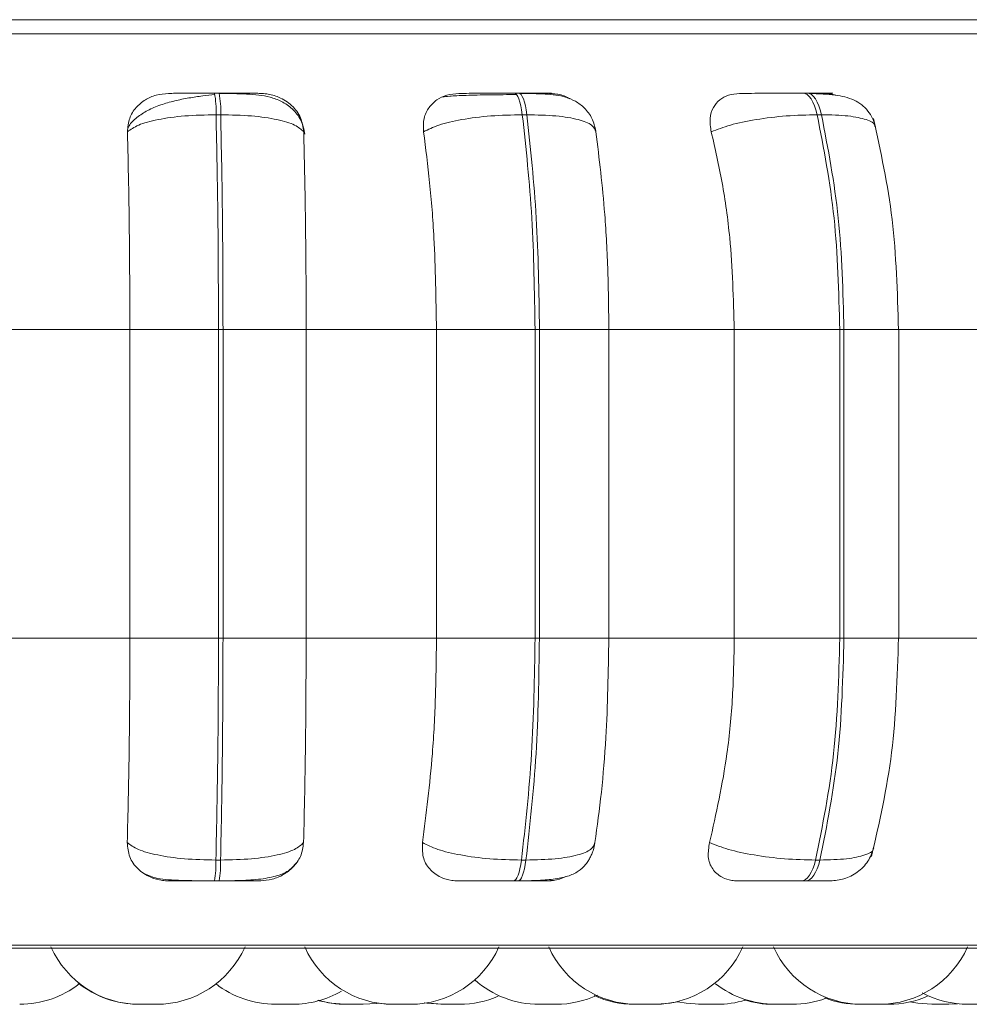
# Model space of a CAD drawing. Units: millimetres. Extents: x 470 to 882, y 3 to 283.
# Drawn here: x 790 to 791, y 178 to 179 of the extents above; entities that cross this region are included whole.
import ezdxf

# ---------------------------------------------------------------- set-up
doc = ezdxf.new("R2010")
doc.units = ezdxf.units.MM

msp = doc.modelspace()

# ---------------------------------------------------------------- linework, layer by layer
at = {"color": 7, "linetype": 'Continuous', "lineweight": 15}
for p, q in [((797.64232, 179.10752), (778.52232, 179.10752)), ((790.16232, 179.10752), (788.22232, 179.10752)), ((790.16232, 179.10752), (790.19232, 179.10752)), ((790.19232, 179.10752), (831.41232, 179.10752)), ((790.14412, 179.04083), (790.14833, 179.04083)), ((790.41593, 179.04083), (790.42005, 179.04083)), ((790.67764, 179.04083), (790.68154, 179.04083)), ((790.14549, 179.02135), (790.1497, 179.02135)), ((790.42325, 179.02135), (790.42736, 179.02135)), ((790.69067, 179.02135), (790.69456, 179.02135)), ((790.06734, 178.82636), (789.94831, 178.82636)), ((790.1477, 178.82636), (790.06734, 178.82636)), ((790.06734, 178.82636), (790.06734, 178.54636)), ((790.1477, 178.82636), (790.1477, 178.54636)), ((790.1518, 178.82636), (790.1477, 178.82636)), ((790.22721, 178.82636), (790.1518, 178.82636)), ((790.1518, 178.54636), (790.1518, 178.82636)), ((790.3454, 178.82636), (790.22721, 178.82636)), ((790.22721, 178.54636), (790.22721, 178.82636)), ((790.3454, 178.82636), (790.3454, 178.54636)), ((790.43476, 178.82636), (790.3454, 178.82636)), ((790.43476, 178.82636), (790.43476, 178.54636)), ((790.43877, 178.82636), (790.43476, 178.82636)), ((790.50173, 178.82636), (790.43877, 178.82636)), ((790.43877, 178.54636), (790.43877, 178.82636)), ((790.6155, 178.82636), (790.50173, 178.82636)), ((790.50173, 178.54636), (790.50173, 178.82636)), ((790.6155, 178.82636), (790.6155, 178.54636)), ((790.71115, 178.82636), (790.6155, 178.82636)), ((790.71115, 178.82636), (790.71115, 178.54636)), ((790.71494, 178.82636), (790.71115, 178.82636)), ((790.71494, 178.54636), (790.71494, 178.82636)), ((790.86943, 178.82636), (790.76354, 178.82636)), ((790.76459, 178.82636), (790.76459, 178.54636)), ((790.06734, 178.54636), (789.94831, 178.54636)), ((790.1477, 178.54636), (790.06734, 178.54636)), ((790.1518, 178.54636), (790.1477, 178.54636)), ((790.22721, 178.54636), (790.1518, 178.54636)), ((790.3454, 178.54636), (790.22721, 178.54636)), ((790.43476, 178.54636), (790.3454, 178.54636)), ((790.43877, 178.54636), (790.43476, 178.54636)), ((790.50173, 178.54636), (790.43877, 178.54636)), ((790.6155, 178.54636), (790.50173, 178.54636)), ((790.71115, 178.54636), (790.6155, 178.54636)), ((790.71494, 178.54636), (790.71115, 178.54636)), ((790.86943, 178.54636), (790.76354, 178.54636)), ((790.14955, 178.34518), (790.14534, 178.34518)), ((790.42656, 178.34518), (790.42244, 178.34518)), ((790.69313, 178.34518), (790.68923, 178.34518)), ((790.14819, 178.32636), (790.14398, 178.32636)), ((790.41933, 178.32636), (790.41521, 178.32636)), ((790.68026, 178.32636), (790.67636, 178.32636)), ((791.51128, 178.26541), (788.65528, 178.26541)), ((790.09146, 178.21436), (790.07605, 178.21436)), ((790.29114, 178.21522), (790.27885, 178.21436)), ((790.59976, 178.21436), (790.58436, 178.21436)), ((790.66616, 178.21436), (790.66607, 178.21436)), ((790.81002, 178.21436), (790.79462, 178.21436)), ((790.81802, 178.21472), (790.81002, 178.21436))]:
    msp.add_line(p, q, dxfattribs=at)
at = {"color": 8, "linetype": 'Continuous', "lineweight": 15}
for p, q in [((791.5378, 179.09458), (788.62876, 179.09458)), ((790.14412, 179.04083), (790.14411, 179.04083)), ((790.67764, 179.04083), (790.67758, 179.04083)), ((790.76459, 178.82636), (790.71494, 178.82636)), ((790.76459, 178.54636), (790.71494, 178.54636)), ((791.52115, 178.26801), (788.64541, 178.26801))]:
    msp.add_line(p, q, dxfattribs=at)
at = {"color": 7, "linetype": 'Continuous', "lineweight": 15, "flags": 128}
for points in [[(790.4159, 179.04083), (790.417, 179.04051), (790.41808, 179.03953), (790.41913, 179.03791), (790.42012, 179.03566), (790.42105, 179.03283), (790.42188, 179.02946), (790.42262, 179.02562), (790.42325, 179.02135)], [(790.42736, 179.02135), (790.42673, 179.02562), (790.426, 179.02946), (790.42516, 179.03283), (790.42424, 179.03566), (790.42324, 179.03791), (790.4222, 179.03953), (790.42112, 179.04051), (790.42002, 179.04083)], [(790.67758, 179.04083), (790.67954, 179.04051), (790.68147, 179.03953), (790.68334, 179.03791), (790.6851, 179.03566), (790.68675, 179.03283), (790.68824, 179.02946), (790.68955, 179.02562), (790.69067, 179.02135)], [(790.69456, 179.02135), (790.69345, 179.02562), (790.69213, 179.02946), (790.69064, 179.03283), (790.689, 179.03566), (790.68723, 179.03791), (790.68537, 179.03953), (790.68344, 179.04051), (790.68148, 179.04083)], [(790.42244, 178.34518), (790.42181, 178.34107), (790.42108, 178.33736), (790.42025, 178.33411), (790.41934, 178.33138), (790.41837, 178.32921), (790.41735, 178.32763), (790.41629, 178.32668), (790.41521, 178.32636)], [(790.41933, 178.32636), (790.42041, 178.32668), (790.42147, 178.32763), (790.42249, 178.32921), (790.42346, 178.33138), (790.42437, 178.33411), (790.4252, 178.33736), (790.42593, 178.34107), (790.42656, 178.34518)], [(790.68923, 178.34518), (790.68811, 178.34107), (790.68681, 178.33736), (790.68534, 178.33411), (790.68372, 178.33138), (790.68198, 178.32921), (790.68016, 178.32763), (790.67827, 178.32668), (790.67636, 178.32636)], [(790.68026, 178.32636), (790.68218, 178.32668), (790.68406, 178.32763), (790.68589, 178.32921), (790.68762, 178.33138), (790.68924, 178.33411), (790.69071, 178.33736), (790.69202, 178.34107), (790.69313, 178.34518)], [(790.26235, 178.21436), (790.24975, 178.21526), (790.23748, 178.21794)], [(790.30342, 178.21436), (790.29082, 178.21526), (790.29058, 178.2153)], [(790.34934, 178.21436), (790.33674, 178.21526), (790.33408, 178.21569)], [(790.35096, 178.21436), (790.33836, 178.21526), (790.33489, 178.21584)], [(790.56396, 178.21647), (790.5574, 178.21526), (790.5448, 178.21436)], [(790.58436, 178.21436), (790.57176, 178.21526), (790.56435, 178.21666)], [(790.79462, 178.21436), (790.78202, 178.21526), (790.77475, 178.21663)]]:
    msp.add_lwpolyline(points, dxfattribs=at)
at = {"color": 7, "linetype": 'Continuous', "lineweight": 15}
for centre, radius, start, end in [((790.05489, 179.02472), 0.09066, 357.87552, 10.23697), ((790.0591, 179.02472), 0.09066, 357.87552, 10.23697), ((790.05779, 178.34204), 0.0876, 349.68706, 2.05476), ((790.06201, 178.34204), 0.0876, 349.68706, 2.05476), ((790.07605, 178.30236), 0.088, 204.14774, 270), ((790.09146, 178.30236), 0.088, 270, 335.85226), ((790.30623, 178.30236), 0.088, 204.14774, 270), ((790.32163, 178.30236), 0.088, 270, 335.85226), ((790.52751, 178.30236), 0.088, 204.14774, 270), ((790.54291, 178.30236), 0.088, 270, 335.85226), ((790.73139, 178.30236), 0.088, 204.14774, 270), ((790.74679, 178.30236), 0.088, 270, 335.85226), ((789.96742, 178.30236), 0.088, 270, 307.88178), ((790.0755, 178.30236), 0.088, 231.16888, 270), ((790.1995, 178.30236), 0.088, 231.8972, 270), ((790.43847, 178.30236), 0.088, 228.40758, 270), ((790.65264, 178.30236), 0.088, 232.02342, 270), ((790.2149, 178.30236), 0.088, 270, 300.19392), ((790.45387, 178.30236), 0.088, 270, 295.24749), ((790.52486, 178.30236), 0.088, 245.45182, 270), ((790.82742, 178.30236), 0.088, 241.8549, 270), ((790.26345, 178.30236), 0.088, 253.21071, 270), ((790.36636, 178.30236), 0.088, 270, 293.42781), ((790.59976, 178.30236), 0.088, 270, 286.86261), ((790.65081, 178.30236), 0.088, 252.7156, 270), ((790.66804, 178.30236), 0.088, 270, 290.26447), ((790.729, 178.30236), 0.088, 249.09952, 270), ((790.75555, 178.30236), 0.088, 270, 293.6022)]:
    msp.add_arc(centre, radius, start, end, dxfattribs=at)
for points, knots in [([(790.10234, 179.04062), (790.09854, 179.0403), (790.09097, 179.03967), (790.08078, 179.03501), (790.07232, 179.02789), (790.06612, 179.01794), (790.06547, 179.00997), (790.06513, 179.00582)], [0, 0, 0, 0, 0.17776, 0.354822, 0.546328, 0.763534, 1, 1, 1, 1]), ([(790.06557, 179.00883), (790.06589, 179.00963), (790.06733, 179.0133), (790.07337, 179.01893), (790.08303, 179.02533), (790.0948, 179.03026), (790.10757, 179.03396), (790.12056, 179.03658), (790.13315, 179.0384), (790.14083, 179.03918), (790.14452, 179.03956)], [0, 0, 0, 0, 0.0436921, 0.1989668, 0.349547, 0.4949848, 0.6335204, 0.7643512, 0.8867702, 1, 1, 1, 1]), ([(790.10234, 179.04062), (790.10243, 179.04064), (790.10261, 179.04069), (790.1095, 179.04075), (790.11787, 179.04079), (790.12573, 179.04081), (790.13461, 179.04083), (790.14097, 179.04083), (790.14411, 179.04083)], [0, 0, 0, 0, 0.249948, 0.499277, 0.626937, 0.749901, 0.876067, 1, 1, 1, 1]), ([(790.18573, 179.04062), (790.18615, 179.04064), (790.18698, 179.04069), (790.1813, 179.04075), (790.17372, 179.04079), (790.16634, 179.04081), (790.15777, 179.04083), (790.15145, 179.04083), (790.14832, 179.04083)], [0, 0, 0, 0, 0.2499458, 0.4992716, 0.6266371, 0.7498929, 0.8759208, 1, 1, 1, 1]), ([(790.14852, 179.04052), (790.15695, 179.04049), (790.17343, 179.04041), (790.19141, 179.03863), (790.20524, 179.03364), (790.21507, 179.02693), (790.22322, 179.01685), (790.22514, 179.00807), (790.22611, 179.00363)], [0, 0, 0, 0, 0.240654, 0.470684, 0.591476, 0.721011, 0.858748, 1, 1, 1, 1]), ([(790.225, 179.00582), (790.22437, 179.01017), (790.22312, 179.01888), (790.21483, 179.02998), (790.2037, 179.03726), (790.19332, 179.04029), (790.18764, 179.04054), (790.18573, 179.04062)], [0, 0, 0, 0, 0.2479716, 0.4963137, 0.7329201, 0.9101579, 1, 1, 1, 1]), ([(790.36557, 179.04062), (790.36189, 179.0403), (790.35454, 179.03967), (790.34523, 179.03501), (790.33792, 179.02789), (790.33318, 179.01794), (790.33349, 179.00997), (790.33366, 179.00582)], [0, 0, 0, 0, 0.17776, 0.354822, 0.546328, 0.763534, 1, 1, 1, 1]), ([(790.35111, 179.03742), (790.35285, 179.03767), (790.35675, 179.03824), (790.36892, 179.0388), (790.38213, 179.03917), (790.39163, 179.03936), (790.39781, 179.03942), (790.39992, 179.03944)], [0, 0, 0, 0, 0.258867, 0.583353, 0.747793, 0.913605, 1, 1, 1, 1]), ([(790.36557, 179.04062), (790.36676, 179.04064), (790.36915, 179.04069), (790.37852, 179.04075), (790.38842, 179.04079), (790.39711, 179.04081), (790.40648, 179.04083), (790.41278, 179.04083), (790.4159, 179.04083)], [0, 0, 0, 0, 0.249948, 0.499277, 0.626937, 0.749901, 0.876067, 1, 1, 1, 1]), ([(790.39992, 179.03944), (790.40188, 179.03947), (790.40788, 179.03954), (790.41396, 179.03955), (790.41806, 179.03956)], [0, 0, 0, 0, 0.325049, 1, 1, 1, 1]), ([(790.44711, 179.04062), (790.44863, 179.04064), (790.45165, 179.04069), (790.44872, 179.04075), (790.44303, 179.04079), (790.43682, 179.04081), (790.42913, 179.04083), (790.42304, 179.04083), (790.42002, 179.04083)], [0, 0, 0, 0, 0.249946, 0.499272, 0.626637, 0.749893, 0.875921, 1, 1, 1, 1]), ([(790.4211, 179.04052), (790.42901, 179.04049), (790.44419, 179.04042), (790.45967, 179.03867), (790.47164, 179.03387), (790.48005, 179.02757), (790.48706, 179.01835), (790.48899, 179.01032), (790.48995, 179.00629)], [0, 0, 0, 0, 0.255305, 0.490038, 0.609696, 0.73537, 0.867032, 1, 1, 1, 1]), ([(790.46622, 179.03568), (790.46538, 179.03622), (790.46145, 179.03875), (790.45451, 179.04023), (790.44897, 179.04052), (790.44711, 179.04062)], [0, 0, 0, 0, 0.153904, 0.715385, 1, 1, 1, 1]), ([(790.62022, 179.04062), (790.61677, 179.0403), (790.60988, 179.03967), (790.60172, 179.03501), (790.59579, 179.02789), (790.59263, 179.01794), (790.59392, 179.00997), (790.59459, 179.00582)], [0, 0, 0, 0, 0.17776, 0.354822, 0.546328, 0.763534, 1, 1, 1, 1]), ([(790.62022, 179.04062), (790.62249, 179.04064), (790.627, 179.04069), (790.63856, 179.04075), (790.64969, 179.04079), (790.65895, 179.04081), (790.66854, 179.04083), (790.67459, 179.04083), (790.67758, 179.04083)], [0, 0, 0, 0, 0.2499483, 0.4992767, 0.6269368, 0.7499011, 0.8760666, 1, 1, 1, 1]), ([(790.69744, 179.04062), (790.70001, 179.04064), (790.70513, 179.04069), (790.70504, 179.04075), (790.70141, 179.04079), (790.69656, 179.04081), (790.68998, 179.04083), (790.6843, 179.04083), (790.68148, 179.04083)], [0, 0, 0, 0, 0.249946, 0.499272, 0.626637, 0.749893, 0.875921, 1, 1, 1, 1]), ([(790.68341, 179.04052), (790.68768, 179.0404), (790.69603, 179.04015), (790.70997, 179.03898), (790.72142, 179.03643), (790.73096, 179.03077), (790.73668, 179.02514), (790.74113, 179.01828), (790.74281, 179.01287), (790.74362, 179.01029)], [0, 0, 0, 0, 0.15402, 0.300611, 0.568863, 0.690681, 0.803232, 0.906271, 1, 1, 1, 1]), ([(790.70748, 179.03892), (790.70591, 179.03943), (790.70253, 179.04052), (790.69922, 179.04058), (790.69744, 179.04062)], [0, 0, 0, 0, 0.462235, 1, 1, 1, 1]), ([(790.06513, 179.00582), (790.06804, 179.00794), (790.07397, 179.01224), (790.09226, 179.01717), (790.11681, 179.02067), (790.13586, 179.02112), (790.14549, 179.02135)], [0, 0, 0, 0, 0.236569, 0.482311, 0.737989, 1, 1, 1, 1]), ([(790.225, 179.00582), (790.22273, 179.00794), (790.21811, 179.01224), (790.20146, 179.01717), (790.17813, 179.02067), (790.15926, 179.02112), (790.1497, 179.02135)], [0, 0, 0, 0, 0.236569, 0.482311, 0.737989, 1, 1, 1, 1]), ([(790.33366, 179.00582), (790.3379, 179.00794), (790.34654, 179.01224), (790.368, 179.01717), (790.39466, 179.02067), (790.41364, 179.02112), (790.42325, 179.02135)], [0, 0, 0, 0, 0.236569, 0.482311, 0.737989, 1, 1, 1, 1]), ([(790.48999, 179.00582), (790.48917, 179.00794), (790.48749, 179.01224), (790.47478, 179.01717), (790.45463, 179.02067), (790.43652, 179.02112), (790.42736, 179.02135)], [0, 0, 0, 0, 0.2365687, 0.482311, 0.737989, 1, 1, 1, 1]), ([(790.59459, 179.00582), (790.60002, 179.00794), (790.61111, 179.01224), (790.63509, 179.01717), (790.66305, 179.02067), (790.68139, 179.02112), (790.69067, 179.02135)], [0, 0, 0, 0, 0.236569, 0.482311, 0.737989, 1, 1, 1, 1]), ([(790.74163, 179.01792), (790.7482, 178.98807), (790.76132, 178.9285), (790.76339, 178.86036), (790.76442, 178.82636)], [0, 0, 0, 0, 0.501057, 1, 1, 1, 1]), ([(790.06513, 179.00582), (790.06549, 178.99067), (790.06623, 178.96037), (790.06711, 178.90019), (790.06725, 178.85441), (790.06734, 178.82636)], [0, 0, 0, 0, 0.279282, 0.558467, 1, 1, 1, 1]), ([(790.22721, 178.82636), (790.22717, 178.84405), (790.2271, 178.87944), (790.22647, 178.94153), (790.22556, 178.98139), (790.225, 179.00582)], [0, 0, 0, 0, 0.279107, 0.558214, 1, 1, 1, 1]), ([(790.33366, 179.00582), (790.33562, 178.99067), (790.33953, 178.96037), (790.3442, 178.90019), (790.34495, 178.85441), (790.3454, 178.82636)], [0, 0, 0, 0, 0.279282, 0.558458, 1, 1, 1, 1]), ([(790.50173, 178.82636), (790.50154, 178.84405), (790.50117, 178.87944), (790.49783, 178.94153), (790.49297, 178.98139), (790.48999, 179.00582)], [0, 0, 0, 0, 0.279114, 0.558227, 1, 1, 1, 1]), ([(790.59459, 179.00582), (790.59807, 178.99067), (790.60505, 178.96037), (790.61337, 178.90019), (790.61469, 178.85441), (790.6155, 178.82636)], [0, 0, 0, 0, 0.279282, 0.558458, 1, 1, 1, 1]), ([(790.06734, 178.54636), (790.0673, 178.52867), (790.06722, 178.49328), (790.06658, 178.42886), (790.06559, 178.38731), (790.06496, 178.36105)], [0, 0, 0, 0, 0.269142, 0.538283, 1, 1, 1, 1]), ([(790.22484, 178.36105), (790.22522, 178.376), (790.22599, 178.40588), (790.22694, 178.46777), (790.22711, 178.51594), (790.22721, 178.54636)], [0, 0, 0, 0, 0.269322, 0.538539, 1, 1, 1, 1]), ([(790.3454, 178.54636), (790.34521, 178.52867), (790.34483, 178.49328), (790.34138, 178.42886), (790.33612, 178.38731), (790.3328, 178.36105)], [0, 0, 0, 0, 0.269142, 0.538283, 1, 1, 1, 1]), ([(790.48913, 178.36105), (790.49116, 178.376), (790.49523, 178.40588), (790.50035, 178.46777), (790.5012, 178.51594), (790.50173, 178.54636)], [0, 0, 0, 0, 0.2693216, 0.5385391, 1, 1, 1, 1]), ([(790.6155, 178.54636), (790.61516, 178.52867), (790.61448, 178.49328), (790.60834, 178.42886), (790.59897, 178.38731), (790.59305, 178.36105)], [0, 0, 0, 0, 0.269142, 0.538283, 1, 1, 1, 1]), ([(790.76442, 178.54636), (790.76331, 178.51106), (790.76107, 178.44031), (790.74698, 178.37911), (790.73992, 178.34843)], [0, 0, 0, 0, 0.498855, 1, 1, 1, 1]), ([(790.06496, 178.36105), (790.06535, 178.35668), (790.06613, 178.34792), (790.07389, 178.33681), (790.08469, 178.32959), (790.09487, 178.32666), (790.10042, 178.32643), (790.10225, 178.32636)], [0, 0, 0, 0, 0.250958, 0.502293, 0.741311, 0.914549, 1, 1, 1, 1]), ([(790.06496, 178.36105), (790.06785, 178.35891), (790.07373, 178.35453), (790.0919, 178.34949), (790.11648, 178.3459), (790.13563, 178.34542), (790.14534, 178.34518)], [0, 0, 0, 0, 0.2352636, 0.4807075, 0.7366892, 1, 1, 1, 1]), ([(790.22484, 178.36105), (790.2226, 178.35891), (790.21802, 178.35453), (790.2015, 178.34949), (790.17815, 178.3459), (790.15918, 178.34542), (790.14955, 178.34518)], [0, 0, 0, 0, 0.235264, 0.480708, 0.736689, 1, 1, 1, 1]), ([(790.18538, 178.32636), (790.18916, 178.32667), (790.1967, 178.32729), (790.20712, 178.33185), (790.21607, 178.33882), (790.22308, 178.34874), (790.22423, 178.3568), (790.22484, 178.36105)], [0, 0, 0, 0, 0.174699, 0.348623, 0.538305, 0.755976, 1, 1, 1, 1]), ([(790.3328, 178.36105), (790.33262, 178.35668), (790.33228, 178.34792), (790.33832, 178.33681), (790.34782, 178.32959), (790.35736, 178.32666), (790.36278, 178.32643), (790.36457, 178.32636)], [0, 0, 0, 0, 0.250958, 0.502293, 0.741311, 0.914549, 1, 1, 1, 1]), ([(790.3328, 178.36105), (790.337, 178.35891), (790.34559, 178.35453), (790.36695, 178.34949), (790.39367, 178.3459), (790.41276, 178.34542), (790.42244, 178.34518)], [0, 0, 0, 0, 0.235264, 0.480708, 0.736689, 1, 1, 1, 1]), ([(790.48906, 178.36038), (790.48869, 178.35849), (790.48813, 178.35564), (790.48657, 178.35139), (790.48502, 178.34796), (790.48302, 178.34443), (790.47943, 178.33942), (790.47364, 178.33432), (790.46431, 178.33012), (790.45182, 178.32767), (790.43881, 178.32674), (790.42759, 178.3264), (790.42203, 178.32637), (790.41933, 178.32636)], [0, 0, 0, 0, 0.064868, 0.098038, 0.13304, 0.17249, 0.219602, 0.343378, 0.498218, 0.66873, 0.840013, 0.922136, 1, 1, 1, 1]), ([(790.48913, 178.36105), (790.48832, 178.35891), (790.48668, 178.35453), (790.47412, 178.34949), (790.45398, 178.3459), (790.43578, 178.34542), (790.42656, 178.34518)], [0, 0, 0, 0, 0.235264, 0.480708, 0.736689, 1, 1, 1, 1]), ([(790.59305, 178.36105), (790.59232, 178.35668), (790.59086, 178.34792), (790.59499, 178.33681), (790.60292, 178.32959), (790.61152, 178.32666), (790.61664, 178.32643), (790.61833, 178.32636)], [0, 0, 0, 0, 0.250958, 0.502293, 0.741311, 0.914549, 1, 1, 1, 1]), ([(790.59305, 178.36105), (790.59845, 178.35891), (790.60948, 178.35453), (790.63338, 178.34949), (790.66143, 178.3459), (790.67988, 178.34542), (790.68923, 178.34518)], [0, 0, 0, 0, 0.235264, 0.480708, 0.736689, 1, 1, 1, 1]), ([(790.74208, 178.35638), (790.74052, 178.35214), (790.73739, 178.3436), (790.72751, 178.33378), (790.71554, 178.32749), (790.70686, 178.32672), (790.70271, 178.32636)], [0, 0, 0, 0, 0.2576, 0.518581, 0.769612, 1, 1, 1, 1]), ([(790.21833, 178.34279), (790.21638, 178.34053), (790.21158, 178.33494), (790.20125, 178.33065), (790.18661, 178.3277), (790.17109, 178.32675), (790.15775, 178.3264), (790.15132, 178.32637), (790.14819, 178.32636)], [0, 0, 0, 0, 0.137467, 0.339927, 0.563601, 0.788998, 0.897333, 1, 1, 1, 1]), ([(790.14398, 178.32636), (790.14154, 178.32636), (790.13659, 178.32637), (790.12642, 178.32645), (790.11422, 178.32667), (790.10202, 178.32732), (790.08981, 178.32856), (790.08394, 178.33125), (790.08026, 178.33294)], [0, 0, 0, 0, 0.084983, 0.172413, 0.351342, 0.531296, 0.705685, 1, 1, 1, 1]), ([(790.44586, 178.32636), (790.44962, 178.32659), (790.45563, 178.32696), (790.46108, 178.32942), (790.46312, 178.33035)], [0, 0, 0, 0, 0.6268427, 1, 1, 1, 1]), ([(790.14398, 178.32636), (790.14075, 178.32636), (790.13424, 178.32636), (790.12518, 178.32636), (790.11724, 178.32636), (790.1089, 178.32636), (790.1022, 178.32636), (790.10224, 178.32636), (790.10225, 178.32636)], [0, 0, 0, 0, 0.123743, 0.250032, 0.372758, 0.500715, 0.749949, 1, 1, 1, 1]), ([(790.18538, 178.32636), (790.18593, 178.32636), (790.187, 178.32636), (790.18156, 178.32636), (790.17405, 178.32636), (790.1666, 178.32636), (790.15788, 178.32636), (790.1514, 178.32636), (790.14819, 178.32636)], [0, 0, 0, 0, 0.250048, 0.49928, 0.626958, 0.74996, 0.876123, 1, 1, 1, 1]), ([(790.41521, 178.32636), (790.41201, 178.32636), (790.40555, 178.32636), (790.39596, 178.32636), (790.38714, 178.32636), (790.37718, 178.32636), (790.36791, 178.32636), (790.36568, 178.32636), (790.36457, 178.32636)], [0, 0, 0, 0, 0.123743, 0.250032, 0.372758, 0.500715, 0.749949, 1, 1, 1, 1]), ([(790.44586, 178.32636), (790.44752, 178.32636), (790.45084, 178.32636), (790.44823, 178.32636), (790.44268, 178.32636), (790.43646, 178.32636), (790.42867, 178.32636), (790.42243, 178.32636), (790.41933, 178.32636)], [0, 0, 0, 0, 0.2500484, 0.4992799, 0.6269583, 0.7499602, 0.876123, 1, 1, 1, 1]), ([(790.67636, 178.32636), (790.67328, 178.32636), (790.66707, 178.32636), (790.65724, 178.32636), (790.6478, 178.32636), (790.63653, 178.32636), (790.62497, 178.32636), (790.62055, 178.32636), (790.61833, 178.32636)], [0, 0, 0, 0, 0.123743, 0.250032, 0.372758, 0.500715, 0.749949, 1, 1, 1, 1]), ([(790.70267, 178.32636), (790.70193, 178.32636), (790.70048, 178.32636), (790.69557, 178.32636), (790.68897, 178.32636), (790.68315, 178.32636), (790.68026, 178.32636)], [0, 0, 0, 0, 0.254989, 0.500639, 0.752602, 1, 1, 1, 1]), ([(790.07554, 178.21436), (790.07507, 178.21436), (790.07399, 178.21436), (790.07383, 178.21436), (790.07374, 178.21436)], [0, 0, 0, 0, 0.429478, 1, 1, 1, 1]), ([(790.1995, 178.21436), (790.19926, 178.21436), (790.19839, 178.21436), (790.19748, 178.21436), (790.19717, 178.21436), (790.19721, 178.21436), (790.19721, 178.21436)], [0, 0, 0, 0, 0.168191, 0.618753, 0.96878, 1, 1, 1, 1]), ([(790.21478, 178.21436), (790.21479, 178.21436), (790.21481, 178.21436), (790.21418, 178.21436), (790.21363, 178.21436), (790.21329, 178.21436), (790.2132, 178.21436), (790.21258, 178.21436), (790.21143, 178.21436), (790.20971, 178.21436), (790.2087, 178.21436), (790.20806, 178.21436), (790.20706, 178.21436), (790.20554, 178.21436), (790.20378, 178.21436), (790.20291, 178.21436), (790.20239, 178.21436), (790.20161, 178.21436), (790.20057, 178.21436), (790.19989, 178.21436), (790.19966, 178.21436), (790.19952, 178.21436), (790.19959, 178.21436), (790.19963, 178.21436)], [0, 0, 0, 0, 0.082545, 0.145349, 0.208074, 0.208655, 0.213111, 0.225386, 0.332452, 0.395342, 0.458137, 0.460097, 0.476238, 0.582526, 0.645416, 0.70821, 0.710166, 0.726302, 0.832599, 0.904679, 0.939736, 0.958265, 1, 1, 1, 1]), ([(790.21259, 178.21436), (790.2126, 178.21436), (790.2126, 178.21436), (790.21255, 178.21436), (790.21255, 178.21436), (790.21253, 178.21436), (790.21238, 178.21436), (790.21181, 178.21436), (790.21051, 178.21436), (790.20892, 178.21436), (790.2075, 178.21436), (790.20645, 178.21436), (790.20622, 178.21436)], [0, 0, 0, 0, 0.09268, 0.093009, 0.095385, 0.10179, 0.125703, 0.373599, 0.569345, 0.704447, 0.935168, 1, 1, 1, 1]), ([(790.26367, 178.21436), (790.26366, 178.21436), (790.26333, 178.21436), (790.26312, 178.21436), (790.26287, 178.21436), (790.26252, 178.21436), (790.26215, 178.21436), (790.26232, 178.21436), (790.26232, 178.21436)], [0, 0, 0, 0, 0.009423, 0.339798, 0.351037, 0.43737, 0.995588, 1, 1, 1, 1]), ([(790.27888, 178.21436), (790.27885, 178.21436), (790.27881, 178.21436), (790.27847, 178.21436), (790.27825, 178.21436), (790.2782, 178.21436), (790.2778, 178.21436), (790.27694, 178.21436), (790.27548, 178.21436), (790.27456, 178.21436), (790.27396, 178.21436), (790.27303, 178.21436), (790.27152, 178.21436), (790.26965, 178.21436), (790.26867, 178.21436), (790.26807, 178.21436), (790.26715, 178.21436), (790.26589, 178.21436), (790.2647, 178.21436), (790.26423, 178.21436), (790.26404, 178.21436), (790.26403, 178.21436), (790.26398, 178.21436), (790.26362, 178.21436), (790.2633, 178.21436), (790.26343, 178.21436), (790.26343, 178.21436)], [0, 0, 0, 0, 0.062736, 0.125393, 0.125974, 0.130425, 0.142687, 0.249637, 0.31246, 0.375187, 0.377144, 0.393268, 0.499441, 0.562263, 0.624991, 0.626944, 0.643063, 0.749245, 0.812068, 0.874795, 0.874943, 0.876003, 0.878856, 0.889502, 0.999833, 1, 1, 1, 1]), ([(790.3073, 178.21436), (790.30715, 178.21436), (790.30652, 178.21436), (790.30565, 178.21436), (790.30499, 178.21436), (790.30415, 178.21436), (790.30341, 178.21436), (790.30351, 178.21436), (790.30355, 178.21436)], [0, 0, 0, 0, 0.061717, 0.250228, 0.438454, 0.44509, 0.817141, 1, 1, 1, 1]), ([(790.3215, 178.21436), (790.32154, 178.21436), (790.32161, 178.21436), (790.32112, 178.21436), (790.32063, 178.21436), (790.32032, 178.21436), (790.32024, 178.21436), (790.31966, 178.21436), (790.31859, 178.21436), (790.31692, 178.21436), (790.31593, 178.21436), (790.31529, 178.21436), (790.3143, 178.21436), (790.31277, 178.21436), (790.31097, 178.21436), (790.31007, 178.21436), (790.30953, 178.21436), (790.30871, 178.21436), (790.30732, 178.21436), (790.30627, 178.21436), (790.30635, 178.21436), (790.30638, 178.21436)], [0, 0, 0, 0, 0.061733, 0.124576, 0.187341, 0.187922, 0.192382, 0.204664, 0.311798, 0.374728, 0.437563, 0.439524, 0.455675, 0.56203, 0.62496, 0.687795, 0.689751, 0.705898, 0.812263, 0.937377, 1, 1, 1, 1]), ([(790.31884, 178.21436), (790.3188, 178.21436), (790.31877, 178.21436), (790.31867, 178.21436), (790.31866, 178.21436), (790.31864, 178.21436), (790.31847, 178.21436), (790.31808, 178.21436), (790.31773, 178.21436)], [0, 0, 0, 0, 0.371844, 0.372721, 0.379042, 0.396086, 0.45972, 1, 1, 1, 1]), ([(790.35245, 178.21436), (790.35215, 178.21436), (790.35142, 178.21436), (790.3506, 178.21436), (790.35012, 178.21436), (790.34987, 178.21436), (790.34951, 178.21436), (790.34914, 178.21436), (790.34932, 178.21436), (790.34932, 178.21436)], [0, 0, 0, 0, 0.146277, 0.360038, 0.573477, 0.580738, 0.636513, 0.99715, 1, 1, 1, 1]), ([(790.36638, 178.21436), (790.36636, 178.21436), (790.36632, 178.21436), (790.36598, 178.21436), (790.36576, 178.21436), (790.36571, 178.21436), (790.3653, 178.21436), (790.36445, 178.21436), (790.36299, 178.21436), (790.36207, 178.21436), (790.36147, 178.21436), (790.36054, 178.21436), (790.35903, 178.21436), (790.35716, 178.21436), (790.35617, 178.21436), (790.35557, 178.21436), (790.35466, 178.21436), (790.3534, 178.21436), (790.35221, 178.21436), (790.35174, 178.21436), (790.35155, 178.21436), (790.35153, 178.21436), (790.35149, 178.21436), (790.35113, 178.21436), (790.35081, 178.21436), (790.35094, 178.21436), (790.35094, 178.21436)], [0, 0, 0, 0, 0.0627361, 0.1253934, 0.1259739, 0.1304254, 0.1426867, 0.2496373, 0.3124598, 0.3751872, 0.3771444, 0.3932679, 0.4994414, 0.5622634, 0.6249906, 0.6269439, 0.6430626, 0.7492453, 0.8120678, 0.8747953, 0.8749428, 0.8760026, 0.878856, 0.8895024, 0.999833, 1, 1, 1, 1]), ([(790.43847, 178.21436), (790.43817, 178.21436), (790.43754, 178.21436), (790.43711, 178.21436), (790.43686, 178.21436), (790.43651, 178.21436), (790.43614, 178.21436), (790.43631, 178.21436), (790.43632, 178.21436)], [0, 0, 0, 0, 0.226032, 0.484164, 0.492946, 0.5604, 0.996553, 1, 1, 1, 1]), ([(790.45389, 178.21436), (790.45387, 178.21436), (790.45382, 178.21436), (790.45348, 178.21436), (790.45327, 178.21436), (790.45322, 178.21436), (790.45281, 178.21436), (790.45196, 178.21436), (790.4505, 178.21436), (790.44958, 178.21436), (790.44897, 178.21436), (790.44804, 178.21436), (790.44654, 178.21436), (790.44467, 178.21436), (790.44368, 178.21436), (790.44308, 178.21436), (790.44216, 178.21436), (790.4409, 178.21436), (790.43972, 178.21436), (790.43925, 178.21436), (790.43905, 178.21436), (790.43904, 178.21436), (790.439, 178.21436), (790.43864, 178.21436), (790.43832, 178.21436), (790.43844, 178.21436), (790.43844, 178.21436)], [0, 0, 0, 0, 0.062736, 0.125393, 0.125974, 0.130425, 0.142687, 0.249637, 0.31246, 0.375187, 0.377144, 0.393268, 0.499441, 0.562263, 0.624991, 0.626944, 0.643063, 0.749245, 0.812068, 0.874795, 0.874943, 0.876003, 0.878856, 0.889502, 0.999833, 1, 1, 1, 1]), ([(790.52759, 178.21436), (790.52743, 178.21436), (790.52684, 178.21436), (790.52612, 178.21436), (790.52563, 178.21436), (790.52539, 178.21436), (790.52503, 178.21436), (790.52466, 178.21436), (790.52484, 178.21436), (790.52484, 178.21436)], [0, 0, 0, 0, 0.087909, 0.316285, 0.544316, 0.552073, 0.611662, 0.996955, 1, 1, 1, 1]), ([(790.54293, 178.21436), (790.54291, 178.21436), (790.54287, 178.21436), (790.54253, 178.21436), (790.54231, 178.21436), (790.54226, 178.21436), (790.54185, 178.21436), (790.541, 178.21436), (790.53954, 178.21436), (790.53862, 178.21436), (790.53802, 178.21436), (790.53709, 178.21436), (790.53558, 178.21436), (790.53371, 178.21436), (790.53273, 178.21436), (790.53212, 178.21436), (790.53121, 178.21436), (790.52995, 178.21436), (790.52876, 178.21436), (790.52829, 178.21436), (790.5281, 178.21436), (790.52808, 178.21436), (790.52804, 178.21436), (790.52768, 178.21436), (790.52736, 178.21436), (790.52749, 178.21436), (790.52749, 178.21436)], [0, 0, 0, 0, 0.062736, 0.125393, 0.125974, 0.130425, 0.142687, 0.249637, 0.31246, 0.375187, 0.377144, 0.393268, 0.499441, 0.562263, 0.624991, 0.626944, 0.643063, 0.749245, 0.812068, 0.874795, 0.874943, 0.876003, 0.878856, 0.889502, 0.999833, 1, 1, 1, 1]), ([(790.54482, 178.21436), (790.54479, 178.21436), (790.54474, 178.21436), (790.54441, 178.21436), (790.54421, 178.21436), (790.5442, 178.21436), (790.54415, 178.21436), (790.54375, 178.21436), (790.54295, 178.21436), (790.54182, 178.21436), (790.54142, 178.21436)], [0, 0, 0, 0, 0.203003, 0.405698, 0.406175, 0.409599, 0.41882, 0.453222, 0.809741, 1, 1, 1, 1]), ([(790.54436, 178.21436), (790.54436, 178.21436), (790.54449, 178.21436), (790.54415, 178.21436), (790.54346, 178.21436), (790.54266, 178.21436), (790.54193, 178.21436), (790.54184, 178.21436)], [0, 0, 0, 0, 0.000578, 0.33121, 0.55941, 0.94912, 1, 1, 1, 1]), ([(790.58429, 178.21436), (790.58407, 178.21436), (790.58356, 178.21436), (790.58321, 178.21436), (790.58311, 178.21436), (790.58312, 178.21436), (790.58312, 178.21436)], [0, 0, 0, 0, 0.267573, 0.633461, 0.998872, 1, 1, 1, 1]), ([(790.59849, 178.21436), (790.5985, 178.21436), (790.59854, 178.21436), (790.59813, 178.21436), (790.59742, 178.21436), (790.59692, 178.21436), (790.59676, 178.21436)], [0, 0, 0, 0, 0.102132, 0.57328, 0.859002, 1, 1, 1, 1]), ([(790.65272, 178.21436), (790.6524, 178.21436), (790.65168, 178.21436), (790.6512, 178.21436), (790.65097, 178.21436), (790.65083, 178.21436), (790.65089, 178.21436), (790.65093, 178.21436)], [0, 0, 0, 0, 0.254226, 0.575183, 0.731297, 0.813948, 1, 1, 1, 1]), ([(790.66803, 178.21436), (790.66802, 178.21436), (790.66802, 178.21436), (790.66797, 178.21436), (790.66795, 178.21436), (790.6678, 178.21436), (790.6673, 178.21436), (790.66619, 178.21436), (790.66544, 178.21436), (790.66503, 178.21436), (790.665, 178.21436), (790.66491, 178.21436), (790.66411, 178.21436), (790.66255, 178.21436), (790.66046, 178.21436), (790.65845, 178.21436), (790.65671, 178.21436), (790.65522, 178.21436), (790.65396, 178.21436), (790.653, 178.21436), (790.65263, 178.21436), (790.65266, 178.21436), (790.65267, 178.21436)], [0, 0, 0, 0, 0.041298, 0.041879, 0.046335, 0.058609, 0.165667, 0.228552, 0.291343, 0.29149, 0.292551, 0.295407, 0.306064, 0.416506, 0.50372, 0.563914, 0.666711, 0.729051, 0.79131, 0.898693, 0.971442, 1, 1, 1, 1]), ([(790.73141, 178.21436), (790.73101, 178.21436), (790.73023, 178.21436), (790.72953, 178.21436), (790.72924, 178.21436), (790.72912, 178.21436), (790.72901, 178.21436), (790.72906, 178.21436), (790.72909, 178.21436)], [0, 0, 0, 0, 0.261061, 0.507633, 0.753833, 0.762209, 0.826545, 1, 1, 1, 1]), ([(790.74681, 178.21436), (790.74678, 178.21436), (790.74674, 178.21436), (790.74663, 178.21436), (790.7466, 178.21436), (790.74638, 178.21436), (790.74579, 178.21436), (790.74459, 178.21436), (790.74379, 178.21436), (790.74336, 178.21436), (790.74334, 178.21436), (790.74324, 178.21436), (790.7424, 178.21436), (790.7408, 178.21436), (790.7387, 178.21436), (790.73671, 178.21436), (790.73502, 178.21436), (790.73359, 178.21436), (790.73296, 178.21436), (790.7326, 178.21436), (790.73206, 178.21436), (790.73153, 178.21436), (790.73132, 178.21436), (790.73137, 178.21436), (790.73138, 178.21436)], [0, 0, 0, 0, 0.06268, 0.063261, 0.067714, 0.079979, 0.186968, 0.249813, 0.312563, 0.312711, 0.313771, 0.316626, 0.327276, 0.437646, 0.524804, 0.58496, 0.687691, 0.749991, 0.81221, 0.814226, 0.830619, 0.936277, 0.999222, 1, 1, 1, 1]), ([(790.73961, 178.21436), (790.73952, 178.21436), (790.73942, 178.21436), (790.73945, 178.21436), (790.73946, 178.21436)], [0, 0, 0, 0, 0.974438, 1, 1, 1, 1]), ([(790.75557, 178.21436), (790.75554, 178.21436), (790.75549, 178.21436), (790.75516, 178.21436), (790.75496, 178.21436), (790.75495, 178.21436), (790.7549, 178.21436), (790.75451, 178.21436), (790.75354, 178.21436), (790.75185, 178.21436), (790.74999, 178.21436), (790.74817, 178.21436), (790.74633, 178.21436), (790.74536, 178.21436), (790.74476, 178.21436), (790.74384, 178.21436), (790.74258, 178.21436), (790.74139, 178.21436), (790.74092, 178.21436), (790.74068, 178.21436), (790.74032, 178.21436), (790.74004, 178.21436), (790.74012, 178.21436), (790.74013, 178.21436)], [0, 0, 0, 0, 0.06282, 0.125545, 0.125693, 0.126753, 0.129606, 0.140252, 0.250578, 0.337702, 0.397834, 0.500524, 0.562799, 0.624993, 0.626941, 0.643052, 0.749243, 0.812062, 0.874787, 0.87674, 0.892858, 0.999037, 1, 1, 1, 1]), ([(790.7549, 178.21436), (790.7549, 178.21436), (790.75503, 178.21436), (790.75469, 178.21436), (790.754, 178.21436), (790.75292, 178.21436), (790.7515, 178.21436), (790.75058, 178.21436), (790.74998, 178.21436), (790.74925, 178.21436), (790.74848, 178.21436), (790.74783, 178.21436)], [0, 0, 0, 0, 0.000322, 0.184866, 0.312236, 0.529752, 0.661662, 0.7934, 0.797526, 0.831652, 1, 1, 1, 1]), ([(790.8275, 178.21436), (790.82707, 178.21436), (790.82631, 178.21436), (790.82599, 178.21436), (790.82603, 178.21436), (790.82605, 178.21436)], [0, 0, 0, 0, 0.501253, 0.885265, 1, 1, 1, 1]), ([(790.84275, 178.21436), (790.84274, 178.21436), (790.84273, 178.21436), (790.84209, 178.21436), (790.84154, 178.21436), (790.84123, 178.21436), (790.84121, 178.21436), (790.84114, 178.21436), (790.84052, 178.21436), (790.83921, 178.21436), (790.83725, 178.21436), (790.83525, 178.21436), (790.83341, 178.21436), (790.83169, 178.21436), (790.83082, 178.21436), (790.83031, 178.21436), (790.82953, 178.21436), (790.82849, 178.21436), (790.82781, 178.21436), (790.82758, 178.21436), (790.82744, 178.21436), (790.8275, 178.21436), (790.82754, 178.21436)], [0, 0, 0, 0, 0.082439, 0.145333, 0.208131, 0.208279, 0.20934, 0.212196, 0.222855, 0.33331, 0.420535, 0.480737, 0.583548, 0.645896, 0.708162, 0.710112, 0.726242, 0.832556, 0.90462, 0.939671, 0.958228, 1, 1, 1, 1])]:
    msp.add_open_spline(points, degree=3, knots=knots, dxfattribs=at)
for points in [[(790.14549, 179.02135), (790.14613, 178.99068), (790.14739, 178.92933), (790.1476, 178.86068), (790.1477, 178.82636)], [(790.1518, 178.82636), (790.15172, 178.86068), (790.15155, 178.92933), (790.15032, 178.99068), (790.1497, 179.02135)], [(790.42325, 179.02135), (790.42657, 178.99068), (790.43323, 178.92933), (790.43425, 178.86068), (790.43476, 178.82636)], [(790.43877, 178.82636), (790.43828, 178.86068), (790.43729, 178.92933), (790.43067, 178.99068), (790.42736, 179.02135)], [(790.69067, 179.02135), (790.69659, 178.99068), (790.70843, 178.92933), (790.71024, 178.86068), (790.71115, 178.82636)], [(790.71494, 178.82636), (790.71405, 178.86068), (790.71227, 178.92933), (790.70047, 178.99068), (790.69456, 179.02135)], [(790.1477, 178.54636), (790.14759, 178.51081), (790.14737, 178.4397), (790.14602, 178.37669), (790.14534, 178.34518)], [(790.14955, 178.34518), (790.15021, 178.37669), (790.15153, 178.4397), (790.15171, 178.51081), (790.1518, 178.54636)], [(790.43476, 178.54636), (790.43421, 178.51081), (790.43311, 178.4397), (790.426, 178.37669), (790.42244, 178.34518)], [(790.42656, 178.34518), (790.4301, 178.37669), (790.43718, 178.4397), (790.43824, 178.51081), (790.43877, 178.54636)], [(790.71115, 178.54636), (790.71017, 178.51081), (790.70822, 178.4397), (790.69556, 178.37669), (790.68923, 178.34518)], [(790.69313, 178.34518), (790.69945, 178.37669), (790.71207, 178.4397), (790.71398, 178.51081), (790.71494, 178.54636)]]:
    msp.add_open_spline(points, degree=3, dxfattribs=at)
at = {"color": 8, "linetype": 'Continuous', "lineweight": 15}
for points, knots in [([(790.74287, 179.01073), (790.74292, 179.01113), (790.74327, 179.01366), (790.73584, 179.01711), (790.71993, 179.02068), (790.70309, 179.02113), (790.69456, 179.02135)], [0, 0, 0, 0, 0.05623, 0.360022, 0.676097, 1, 1, 1, 1]), ([(790.74139, 178.35599), (790.74144, 178.35561), (790.74179, 178.35307), (790.73449, 178.34955), (790.71863, 178.34588), (790.70171, 178.34542), (790.69313, 178.34518)], [0, 0, 0, 0, 0.052152, 0.356366, 0.673641, 1, 1, 1, 1])]:
    msp.add_open_spline(points, degree=3, knots=knots, dxfattribs=at)

doc.saveas('drawing.dxf')
